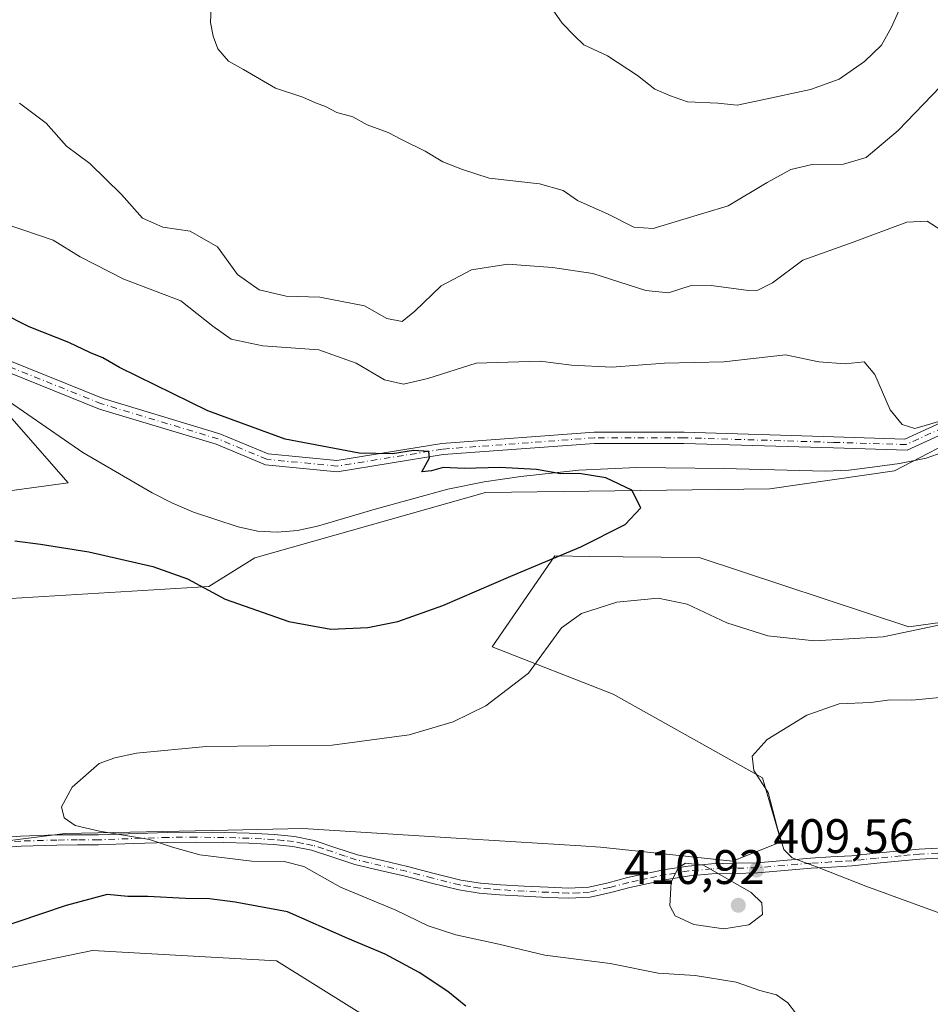
# Model space of a CAD drawing. Units: metres. Extents: x 563315 to 566771, y 4705587 to 4707932.
# Drawn here: x 563774 to 563963, y 4706806 to 4707010 of the extents above; entities that cross this region are included whole.
import ezdxf

# ---------------------------------------------------------------- set-up
doc = ezdxf.new("R2010")
doc.units = ezdxf.units.M
doc.header["$MEASUREMENT"] = 0
doc.linetypes.add('DGN Style 4', pattern=[2.638475, 1.318413, -0.659207, 0.001648, -0.659207])
for name, color, linetype, lineweight in [('Camino Cxs', 7, 'Continuous', 0), ('Camino eje', 30, 'DGN Style 4', 13), ('Corriente natural lineal', 142, 'Continuous', 13), ('Cultivos herbáceos CxS', 92, 'Continuous', 0), ('Curva de nivel maestra', 30, 'Continuous', 30), ('Curva de nivel normal', 30, 'Continuous', 0), ('Matorral CxS', 135, 'Continuous', 0), ('Punto de cota en terreno', 7, 'Continuous', 0), ('Rótulo de punto de cota en terreno', 7, 'Continuous', 0)]:
    doc.layers.add(name, color=color, linetype=linetype, lineweight=lineweight)
doc.styles.add('Style-Arial', font='txt')

# ---------------------------------------------------------------- blocks, each defined once
blk = doc.blocks.new('*U3')
at = {"layer": 'Matorral CxS', "color": 135, "linetype": 'Continuous', "lineweight": 0}
for points in [[(563865.532, 4706791.7129, 396.6988), (563827.4169, 4706815.4987, 398.1951), (563789.3017, 4706817.6663, 398.0727), (563780.3057, 4706815.7733, 397.8936), (563767.4913, 4706813.0765, 398.0662)], [(563734.8005, 4706835.6609, 403.874), (563783.6293, 4706841.8607, 405.0001), (563817.3475, 4706842.5603, 405.8737), (563832.8675, 4706842.8817, 406.298), (563863.5203, 4706840.9703, 407.3175), (563890.3867, 4706839.2953, 408.5109), (563894.4903, 4706839.0395, 408.742), (563921.8209, 4706836.1313, 409.7929), (563931.8949, 4706840.1467, 410.0534), (563928.0043, 4706853.3519, 410.0653), (563897.1129, 4706870.7411, 407.7014), (563872.0687, 4706880.4763, 402.069), (563885.0221, 4706899.3253, 399.9258), (563892.2961, 4706899.2417, 400.4842), (563899.1557, 4706899.1631, 401.0066), (563914.8661, 4706898.9829, 401.1214), (563958.3307, 4706884.6475, 404.2973), (563998.6801, 4706890.2103, 406.5433)], [(563976.6145, 4706927.9883, 405.1924), (563955.3301, 4706916.9775, 403.4939), (563929.5499, 4706913.2445, 401.9264), (563870.6777, 4706912.4617, 399.6072), (563822.9051, 4706898.9091, 397.8556), (563813.4165, 4706892.9751, 399.6934), (563754.1189, 4706889.4155, 399.3515)], [(563765.9787, 4706911.9637, 396.242), (563784.2771, 4706914.4393, 396.0269), (563767.7207, 4706933.3223, 396.9431)]]:
    blk.add_polyline3d(points, dxfattribs=at)
blk = doc.blocks.new('*U13')
at = {"layer": 'Cultivos herbáceos CxS', "color": 92, "linetype": 'Continuous', "lineweight": 0}
blk.add_polyline3d([(563767.4913, 4706813.0765, 398.0662), (563780.3057, 4706815.7733, 397.8936), (563789.3017, 4706817.6663, 398.0727), (563827.4169, 4706815.4987, 398.1951), (563865.532, 4706791.7129, 396.6988)], dxfattribs=at)
blk = doc.blocks.new('5PATER')
at = {"layer": 'Punto de cota en terreno', "linetype": 'Continuous', "lineweight": 0}
h = blk.add_hatch(color=51, dxfattribs=at)
edge = h.paths.add_edge_path()
edge.add_ellipse((0, 0), major_axis=(-0.11, -0.111), ratio=0.999422, start_angle=0, end_angle=360)

msp = doc.modelspace()

# ---------------------------------------------------------------- linework, layer by layer
at = {"layer": 'Camino Cxs', "color": 7, "linetype": 'Continuous', "lineweight": 0}
for points in [[(563763.5909, 4706943.1837, 398.2828), (563791.5261, 4706931.9153, 398.4947), (563815.7001, 4706924.6393, 399.4716), (563825.6841, 4706920.4599, 399.4756), (563839.9105, 4706919.0829, 400.1054), (563861.6335, 4706922.5865, 401.0445), (563893.1657, 4706924.9393, 402.0723), (563911.7617, 4706924.9391, 402.3559), (563942.7509, 4706923.9997, 403.3447), (563957.4979, 4706923.5387, 404.4711), (563979.7667, 4706933.7449, 405.9202), (564036.6295, 4706961.2355, 408.4013), (564062.5479, 4706968.4737, 409.2056), (564073.8075, 4706977.4353, 410.2602), (564099.4859, 4707003.5797, 411.4435), (564114.0349, 4707026.1343, 412.6472), (564122.2017, 4707045.5715, 413.6206), (564127.4517, 4707049.7715, 413.7935)], [(564135.0763, 4707047.2047, 413.9113), (564128.2307, 4707047.4493, 413.7507), (564124.0955, 4707044.1411, 413.5956), (564116.0771, 4707025.0571, 412.6798), (564101.2913, 4707002.1355, 411.3032), (564075.3499, 4706975.7233, 409.8267), (564063.6155, 4706966.3839, 408.8516), (564037.4457, 4706959.0755, 407.8952), (563980.7465, 4706931.6639, 405.3195), (563957.9657, 4706921.2229, 403.9913), (563942.6801, 4706921.7007, 403.2089), (563911.7269, 4706922.6391, 401.973), (563893.2513, 4706922.6393, 401.6647), (563861.9025, 4706920.3001, 400.8952), (563839.9841, 4706916.7651, 399.7028), (563825.1165, 4706918.2041, 399.013), (563814.9225, 4706922.4715, 398.942), (563790.7629, 4706929.7431, 398.1351), (563762.8565, 4706940.9999, 397.9682)], [(563763.5909, 4706943.1837, 398.2828), (563791.5261, 4706931.9153, 398.4947), (563815.7001, 4706924.6393, 399.4716), (563825.6841, 4706920.4599, 399.4756), (563839.9105, 4706919.0829, 400.1054), (563861.6335, 4706922.5865, 401.0445), (563893.1657, 4706924.9393, 402.0723), (563911.7617, 4706924.9391, 402.3559), (563942.7509, 4706923.9997, 403.3447), (563957.4979, 4706923.5387, 404.4711), (563979.7667, 4706933.7449, 405.9202), (564036.6295, 4706961.2355, 408.4013), (564062.5479, 4706968.4737, 409.2056), (564073.8075, 4706977.4353, 410.2602), (564099.4859, 4707003.5797, 411.4435), (564114.0349, 4707026.1343, 412.6472)], [(564116.0771, 4707025.0571, 412.6798), (564101.2913, 4707002.1355, 411.3032), (564075.3499, 4706975.7233, 409.8267), (564063.6155, 4706966.3839, 408.8516), (564037.4457, 4706959.0755, 407.8952), (563980.7465, 4706931.6639, 405.3195), (563957.9657, 4706921.2229, 403.9913), (563942.6801, 4706921.7007, 403.2089), (563911.7269, 4706922.6391, 401.973), (563893.2513, 4706922.6393, 401.6647), (563861.9025, 4706920.3001, 400.8952), (563839.9841, 4706916.7651, 399.7028), (563825.1165, 4706918.2041, 399.013), (563814.9225, 4706922.4715, 398.942), (563790.7629, 4706929.7431, 398.1351), (563762.8565, 4706940.9999, 397.9682)], [(563766.9201, 4706840.7401, 404.7254), (563774.4101, 4706841.3301, 404.8094), (563781.9101, 4706841.5501, 404.8954), (563786.2201, 4706841.5701, 404.975), (563790.5201, 4706841.6001, 405.0488), (563804.8701, 4706842.1001, 405.4661), (563810.7001, 4706842.1301, 405.7103), (563816.5401, 4706842.0801, 405.9122), (563821.7501, 4706841.9301, 406.1129), (563826.9701, 4706841.6501, 406.1665), (563831.1001, 4706841.2101, 406.3237), (563835.1901, 4706840.4101, 406.4864), (563839.7001, 4706838.9201, 406.675), (563844.2001, 4706837.4201, 406.9424), (563849.3601, 4706836.2401, 407.1842), (563854.5201, 4706835.0501, 407.358), (563860.0101, 4706833.6001, 407.5478), (563865.5301, 4706832.2201, 407.7752), (563869.6101, 4706831.6001, 407.9435), (563873.7401, 4706831.2601, 408.1361), (563878.7001, 4706830.9501, 408.4028), (563883.6701, 4706830.7201, 408.6872), (563887.8601, 4706830.5201, 408.9086), (563892.0601, 4706830.7501, 409.1021), (563896.0901, 4706831.6801, 409.3031), (563900.0701, 4706832.7201, 409.5274), (563903.9501, 4706833.5801, 409.7775), (563907.8501, 4706834.3801, 410.026), (563912.6301, 4706835.1301, 410.2064), (563917.4301, 4706835.5801, 410.0763), (563922.1401, 4706835.6901, 409.8944), (563926.8401, 4706835.8201, 409.8353), (563932.4001, 4706836.2901, 409.9782), (563937.9601, 4706836.7501, 410.2251), (563942.1801, 4706837.0001, 410.333), (563946.4101, 4706837.2601, 410.4576), (563951.5001, 4706837.7601, 410.6155), (563956.5801, 4706838.2901, 410.8464), (563960.4201, 4706838.6201, 411.1313), (563964.2501, 4706838.8301, 411.4776)], [(563766.9201, 4706840.7401, 404.7254), (563774.4101, 4706841.3301, 404.8094), (563781.9101, 4706841.5501, 404.8954), (563786.2201, 4706841.5701, 404.975), (563790.5201, 4706841.6001, 405.0488), (563804.8701, 4706842.1001, 405.4661), (563810.7001, 4706842.1301, 405.7103), (563816.5401, 4706842.0801, 405.9122), (563821.7501, 4706841.9301, 406.1129), (563826.9701, 4706841.6501, 406.1665), (563831.1001, 4706841.2101, 406.3237), (563835.1901, 4706840.4101, 406.4864), (563839.7001, 4706838.9201, 406.675), (563844.2001, 4706837.4201, 406.9424), (563849.3601, 4706836.2401, 407.1842), (563854.5201, 4706835.0501, 407.358), (563860.0101, 4706833.6001, 407.5478), (563865.5301, 4706832.2201, 407.7752), (563869.6101, 4706831.6001, 407.9435), (563873.7401, 4706831.2601, 408.1361), (563878.7001, 4706830.9501, 408.4028), (563883.6701, 4706830.7201, 408.6872), (563887.8601, 4706830.5201, 408.9086), (563892.0601, 4706830.7501, 409.1021), (563896.0901, 4706831.6801, 409.3031), (563900.0701, 4706832.7201, 409.5274), (563903.9501, 4706833.5801, 409.7775), (563907.8501, 4706834.3801, 410.026), (563912.6301, 4706835.1301, 410.2064), (563917.4301, 4706835.5801, 410.0763), (563922.1401, 4706835.6901, 409.8944), (563926.8401, 4706835.8201, 409.8353), (563932.4001, 4706836.2901, 409.9782), (563937.9601, 4706836.7501, 410.2251), (563942.1801, 4706837.0001, 410.333), (563946.4101, 4706837.2601, 410.4576), (563951.5001, 4706837.7601, 410.6155), (563956.5801, 4706838.2901, 410.8464), (563960.4201, 4706838.6201, 411.1313), (563964.2501, 4706838.8301, 411.4776)], [(563964.3201, 4706836.7501, 411.1994), (563960.5601, 4706836.5401, 410.9029), (563956.7801, 4706836.2201, 410.68), (563951.7101, 4706835.6901, 410.493), (563946.5701, 4706835.1901, 410.341), (563942.3101, 4706834.9201, 410.211), (563938.1101, 4706834.6701, 410.1036), (563932.5701, 4706834.2201, 409.8146), (563926.9601, 4706833.7401, 409.7689), (563922.1901, 4706833.6101, 410.0163), (563917.5501, 4706833.5101, 410.3038), (563912.8801, 4706833.0701, 410.3873), (563908.2201, 4706832.3401, 410.1394), (563904.3801, 4706831.5401, 409.8253), (563900.5601, 4706830.7001, 409.5473), (563896.5801, 4706829.6601, 409.3165), (563892.3501, 4706828.6801, 409.0822), (563887.8701, 4706828.4401, 408.8796), (563883.5701, 4706828.6401, 408.6331), (563878.5901, 4706828.8801, 408.323), (563873.5901, 4706829.1901, 408.0556), (563869.3701, 4706829.5301, 407.8255), (563865.1201, 4706830.1801, 407.6166), (563859.4901, 4706831.5901, 407.3883), (563854.0201, 4706833.0401, 407.2089), (563848.8901, 4706834.2101, 407.0163), (563843.6401, 4706835.4201, 406.7344), (563839.0501, 4706836.9401, 406.4975), (563834.6601, 4706838.4001, 406.2656), (563830.7901, 4706839.1501, 406.0959), (563826.8001, 4706839.5701, 406.0272), (563821.6701, 4706839.8501, 406.0034), (563816.5001, 4706840.0001, 405.727), (563810.7001, 4706840.0501, 405.5184), (563804.9101, 4706840.0201, 405.2132), (563797.7701, 4706839.7701, 404.7799), (563790.5601, 4706839.5201, 404.6895), (563786.2301, 4706839.4901, 404.6467), (563781.9501, 4706839.4701, 404.6017), (563774.5201, 4706839.2501, 404.6037), (563767.1401, 4706838.6701, 404.582)], [(563964.3201, 4706836.7501, 411.1994), (563960.5601, 4706836.5401, 410.9029), (563956.7801, 4706836.2201, 410.68), (563951.7101, 4706835.6901, 410.493), (563946.5701, 4706835.1901, 410.341), (563942.3101, 4706834.9201, 410.211), (563938.1101, 4706834.6701, 410.1036), (563932.5701, 4706834.2201, 409.8146), (563926.9601, 4706833.7401, 409.7689), (563922.1901, 4706833.6101, 410.0163), (563917.5501, 4706833.5101, 410.3038), (563912.8801, 4706833.0701, 410.3873), (563908.2201, 4706832.3401, 410.1394), (563904.3801, 4706831.5401, 409.8253), (563900.5601, 4706830.7001, 409.5473), (563896.5801, 4706829.6601, 409.3165), (563892.3501, 4706828.6801, 409.0822), (563887.8701, 4706828.4401, 408.8796), (563883.5701, 4706828.6401, 408.6331), (563878.5901, 4706828.8801, 408.323), (563873.5901, 4706829.1901, 408.0556), (563869.3701, 4706829.5301, 407.8255), (563865.1201, 4706830.1801, 407.6166), (563859.4901, 4706831.5901, 407.3883), (563854.0201, 4706833.0401, 407.2089), (563848.8901, 4706834.2101, 407.0163), (563843.6401, 4706835.4201, 406.7344), (563839.0501, 4706836.9401, 406.4975), (563834.6601, 4706838.4001, 406.2656), (563830.7901, 4706839.1501, 406.0959), (563826.8001, 4706839.5701, 406.0272), (563821.6701, 4706839.8501, 406.0034), (563816.5001, 4706840.0001, 405.727), (563810.7001, 4706840.0501, 405.5184), (563804.9101, 4706840.0201, 405.2132), (563797.7701, 4706839.7701, 404.7799), (563790.5601, 4706839.5201, 404.6895), (563786.2301, 4706839.4901, 404.6467), (563781.9501, 4706839.4701, 404.6017), (563774.5201, 4706839.2501, 404.6037), (563767.1401, 4706838.6701, 404.582)]]:
    msp.add_polyline3d(points, dxfattribs=at)
at = {"layer": 'Camino eje', "color": 30, "linetype": 'DGN Style 4', "lineweight": 13}
for points in [[(564137.8405, 4707048.3365, 414.0185), (564127.8413, 4707048.6103, 413.7723), (564123.1485, 4707044.8563, 413.5909), (564115.0559, 4707025.5957, 412.6609), (564100.3887, 4707002.8577, 411.3714), (564074.5787, 4706976.5793, 410.0368), (564063.0817, 4706967.4289, 408.9832), (564037.0375, 4706960.1555, 408.1463), (563980.2565, 4706932.7043, 405.5404), (563957.7317, 4706922.3809, 404.1548), (563942.7155, 4706922.8503, 403.2671), (563911.7443, 4706923.7891, 402.1645), (563893.2085, 4706923.7893, 401.8684), (563861.7679, 4706921.4433, 400.9685), (563839.9473, 4706917.9241, 399.8611), (563825.4003, 4706919.3319, 399.243), (563815.3113, 4706923.5553, 399.2017), (563791.1445, 4706930.8291, 398.3126), (563763.2237, 4706942.0917, 398.056)], [(563964.2851, 4706837.7901, 411.3221), (563960.4901, 4706837.5801, 410.9924), (563958.5701, 4706837.4151, 410.8522), (563956.6801, 4706837.2551, 410.7458), (563951.6051, 4706836.7251, 410.5523), (563949.0601, 4706836.4751, 410.4774), (563946.4901, 4706836.2251, 410.3993), (563944.3601, 4706836.0901, 410.3348), (563942.2451, 4706835.9601, 410.272), (563938.0351, 4706835.7101, 410.1644), (563935.2551, 4706835.4801, 410.038), (563932.4851, 4706835.2551, 409.8956), (563929.7051, 4706835.0201, 409.8315), (563926.9001, 4706834.7801, 409.8033), (563922.1651, 4706834.6501, 409.9556), (563919.8451, 4706834.6001, 410.0711), (563917.4901, 4706834.5451, 410.1911), (563912.7551, 4706834.1001, 410.2962), (563908.0351, 4706833.3601, 410.0856), (563906.0851, 4706832.9601, 409.9582), (563904.1651, 4706832.5601, 409.8153), (563902.2551, 4706832.1401, 409.6614), (563900.3151, 4706831.7101, 409.5394), (563896.3351, 4706830.6701, 409.3091), (563892.2051, 4706829.7151, 409.0922), (563889.9651, 4706829.5951, 408.9899), (563887.8651, 4706829.4801, 408.8941), (563885.7151, 4706829.5801, 408.7774), (563883.6201, 4706829.6801, 408.6603), (563881.1351, 4706829.7951, 408.5144), (563878.6451, 4706829.9151, 408.363), (563873.6651, 4706830.2251, 408.0958), (563871.6001, 4706830.3951, 407.99), (563869.4901, 4706830.5651, 407.8852), (563867.4501, 4706830.8751, 407.7964), (563865.3251, 4706831.2001, 407.6963), (563859.7501, 4706832.5951, 407.4912), (563857.0151, 4706833.3201, 407.3853), (563854.2701, 4706834.0451, 407.2843), (563851.6901, 4706834.6401, 407.1932), (563846.5451, 4706835.8151, 406.9867), (563843.9201, 4706836.4201, 406.8393), (563841.6251, 4706837.1801, 406.7353), (563837.1801, 4706838.6601, 406.523), (563834.9251, 4706839.4051, 406.3795), (563832.8801, 4706839.8051, 406.2561), (563830.9451, 4706840.1801, 406.2082), (563828.8801, 4706840.4001, 406.1424), (563826.8851, 4706840.6101, 406.0964), (563824.2751, 4706840.7501, 406.0982), (563821.7101, 4706840.8901, 406.0585), (563816.5201, 4706841.0401, 405.8197), (563810.7001, 4706841.0901, 405.6144), (563804.8901, 4706841.0601, 405.3393), (563790.5401, 4706840.5601, 404.8692), (563786.2251, 4706840.5301, 404.8109), (563781.9301, 4706840.5101, 404.7487), (563774.4651, 4706840.2901, 404.7066), (563767.0301, 4706839.7051, 404.6541)]]:
    msp.add_polyline3d(points, dxfattribs=at)
at = {"layer": 'Corriente natural lineal', "color": 142, "linetype": 'Continuous', "lineweight": 13}
msp.add_polyline3d([(563965.4001, 4706920.7801, 404.2484), (563961.8601, 4706919.5901, 404.0471), (563956.3601, 4706918.4801, 403.7201), (563950.7801, 4706917.7401, 403.3993), (563945.8801, 4706917.1101, 403.0971), (563940.9901, 4706916.8601, 402.8004), (563920.0301, 4706917.4201, 401.8621), (563901.9801, 4706917.6501, 401.3045), (563889.9801, 4706917.0701, 401.0394), (563878.0101, 4706915.7601, 400.4993), (563870.4101, 4706914.7001, 400.0805), (563862.8901, 4706913.1701, 399.5265), (563847.8301, 4706909.0401, 398.907), (563835.9001, 4706905.5201, 397.7355), (563831.7201, 4706904.6301, 397.5368), (563827.5301, 4706904.2401, 397.4277), (563823.4901, 4706904.4601, 397.3974), (563819.4501, 4706905.3701, 397.1931), (563810.2501, 4706908.4001, 396.7231), (563805.8601, 4706910.2301, 396.738), (563801.6301, 4706912.4001, 396.696), (563787.3101, 4706920.7201, 396.5867), (563772.1301, 4706931.2601, 396.9879)], dxfattribs=at)
at = {"layer": 'Cultivos herbáceos CxS', "color": 92, "linetype": 'Continuous', "lineweight": 0}
for points in [[(563767.7207, 4706933.3223, 396.9431), (563784.2771, 4706914.4393, 396.0269), (563765.9787, 4706911.9637, 396.242)], [(563765.9787, 4706911.9637, 396.242), (563784.2771, 4706914.4393, 396.0269), (563767.7207, 4706933.3223, 396.9431)], [(563754.1189, 4706889.4155, 399.3515), (563813.4165, 4706892.9751, 399.6934), (563822.9051, 4706898.9091, 397.8556), (563870.6777, 4706912.4617, 399.6072), (563929.5499, 4706913.2445, 401.9264), (563955.3301, 4706916.9775, 403.4939), (563976.6145, 4706927.9883, 405.1924)], [(563976.6145, 4706927.9883, 405.1924), (563955.3301, 4706916.9775, 403.4939), (563929.5499, 4706913.2445, 401.9264), (563870.6777, 4706912.4617, 399.6072), (563822.9051, 4706898.9091, 397.8556), (563813.4165, 4706892.9751, 399.6934), (563754.1189, 4706889.4155, 399.3515)], [(563998.6801, 4706890.2103, 406.5433), (563958.3307, 4706884.6475, 404.2973), (563914.8661, 4706898.9829, 401.1214), (563899.1557, 4706899.1631, 401.0066), (563892.2961, 4706899.2417, 400.4842), (563885.0221, 4706899.3253, 399.9258), (563872.0687, 4706880.4763, 402.069), (563897.1129, 4706870.7411, 407.7014), (563928.0043, 4706853.3519, 410.0653), (563931.8949, 4706840.1467, 410.0534), (563921.8209, 4706836.1313, 409.7929), (563894.4903, 4706839.0395, 408.742), (563890.3867, 4706839.2953, 408.5109), (563863.5203, 4706840.9703, 407.3175), (563832.8675, 4706842.8817, 406.298), (563817.3475, 4706842.5603, 405.8737), (563783.6293, 4706841.8607, 405.0001), (563734.8005, 4706835.6609, 403.874)], [(563734.8005, 4706835.6609, 403.874), (563783.6293, 4706841.8607, 405.0001), (563817.3475, 4706842.5603, 405.8737), (563832.8675, 4706842.8817, 406.298), (563863.5203, 4706840.9703, 407.3175), (563890.3867, 4706839.2953, 408.5109), (563894.4903, 4706839.0395, 408.742), (563921.8209, 4706836.1313, 409.7929), (563931.8949, 4706840.1467, 410.0534), (563928.0043, 4706853.3519, 410.0653), (563897.1129, 4706870.7411, 407.7014), (563872.0687, 4706880.4763, 402.069), (563885.0221, 4706899.3253, 399.9258), (563892.2961, 4706899.2417, 400.4842), (563899.1557, 4706899.1631, 401.0066), (563914.8661, 4706898.9829, 401.1214), (563958.3307, 4706884.6475, 404.2973), (563998.6801, 4706890.2103, 406.5433)], [(563767.4913, 4706813.0765, 398.0662), (563780.3057, 4706815.7733, 397.8936), (563789.3017, 4706817.6663, 398.0727), (563827.4169, 4706815.4987, 398.1951), (563865.532, 4706791.7129, 396.6988)]]:
    msp.add_polyline3d(points, dxfattribs=at)
at = {"layer": 'Curva de nivel maestra', "color": 30, "linetype": 'Continuous', "lineweight": 30, "elevation": 400, "flags": 128}
for points in [[(563773.22, 4706902.4401), (563778.55, 4706901.7901), (563788.55, 4706900.1601), (563801.77, 4706897.1201), (563809, 4706894.6001), (563816.75, 4706890.3701), (563829.94, 4706885.7201), (563838.68, 4706884.1901), (563846.31, 4706884.5101), (563852.55, 4706885.7501), (563861.84, 4706889.0401), (563875.88, 4706895.1501), (563890.41, 4706901.2301), (563899.58, 4706905.8201), (563902.83, 4706909.2601), (563900.96, 4706912.9201), (563895.56, 4706915.5001), (563890.04, 4706916.4201), (563886.23, 4706916.3601), (563881.22, 4706917.2001), (563873.62, 4706917.6101), (563866.34, 4706917.4601), (563861.91, 4706917.6501), (563859.48, 4706916.9601), (563857.49, 4706916.7601), (563859.1, 4706919.6601), (563858.95, 4706920.9601), (563855.73, 4706921.1401), (563851.44, 4706920.4801), (563844.53, 4706920.6101), (563829.18, 4706923.5001), (563813.16, 4706929.3901), (563794.88, 4706938.3301), (563791.48, 4706940.3301), (563788.93, 4706941.3601), (563784.43, 4706943.5201), (563776.18, 4706946.7401), (563770.48, 4706949.6801)], [(563866.58, 4706806.1101), (563862.88, 4706809.1601), (563856.91, 4706813.0901), (563849.9, 4706816.8601), (563842.2, 4706820.0901), (563829.7, 4706825.6601), (563818.84, 4706827.6201), (563813.55, 4706828.3001), (563808.55, 4706828.3901), (563800.8, 4706828.8301), (563796.62, 4706828.8101), (563792.35, 4706829.2001), (563783.83, 4706826.9601), (563758.05, 4706818.2401)]]:
    msp.add_lwpolyline(points, dxfattribs=at)
at = {"layer": 'Curva de nivel normal', "color": 30, "linetype": 'Continuous', "lineweight": 0, "flags": 128}
for points, elevation in [([(563964.88, 4706996.5201), (563956.12, 4706987.4201), (563949.48, 4706981.8201), (563944.78, 4706980.4201), (563938.3, 4706980.3801), (563933.88, 4706979.3601), (563928.96, 4706976.6401), (563920.88, 4706971.8101), (563910.84, 4706968.7701), (563905.36, 4706967.1201), (563901.34, 4706967.4101), (563896.08, 4706970.0601), (563889.7, 4706972.9201), (563886.72, 4706974.9801), (563881.84, 4706976.3901), (563871.45, 4706977.5501), (563865.89, 4706979.3601), (563861.84, 4706980.9201), (563858.19, 4706983.1501), (563853.25, 4706985.5701), (563850.54, 4706986.9701), (563846.18, 4706988.5801), (563843.22, 4706990.2501), (563839.88, 4706991.1401), (563837.53, 4706992.3801), (563835.48, 4706993.1401), (563832.86, 4706994.3101), (563827.22, 4706996.1901), (563820.55, 4707000.0601), (563817.44, 4707001.7601), (563815.26, 4707004.3501), (563814.32, 4707006.9401), (563813.74, 4707009.8001), (563813.99, 4707016.4201)], 415), ([(563957.31, 4707014.7401), (563954.71, 4707008.7901), (563952.63, 4707005.0501), (563949.11, 4707001.6801), (563943.88, 4706998.0701), (563937.95, 4706995.8801), (563927.68, 4706993.7001), (563922.77, 4706992.6701), (563918.75, 4706993.0701), (563912.46, 4706993.3601), (563908.98, 4706994.6001), (563905.72, 4706995.9701), (563902.13, 4706998.8201), (563895.91, 4707002.8801), (563891.02, 4707005.1401), (563889.02, 4707007.0801), (563886.52, 4707009.6401), (563883.51, 4707013.9701)], 420), ([(563774.23, 4706993.1001), (563779.7, 4706988.9001), (563783.94, 4706984.1401), (563788.73, 4706980.6001), (563795.33, 4706974.1301), (563799.64, 4706969.2601), (563803.88, 4706967.4201), (563809.55, 4706966.5901), (563815.17, 4706963.3201), (563819.36, 4706957.5701), (563823.78, 4706954.4301), (563829.38, 4706953.1101), (563836.4, 4706952.9301), (563845.6, 4706951.1301), (563850.21, 4706948.5101), (563853.4, 4706947.8601), (563856.04, 4706949.9901), (563861.5, 4706955.2401), (563867.74, 4706958.5601), (563875.26, 4706959.7501), (563884.55, 4706959.0201), (563892.9, 4706957.8401), (563903.84, 4706954.3101), (563908.52, 4706953.8001), (563913.04, 4706955.2301), (563917.38, 4706955.3301), (563925.1, 4706954.2801), (563927.04, 4706954.3701), (563930.06, 4706955.8601), (563936.36, 4706960.5801), (563946.78, 4706964.3201), (563957.89, 4706968.4201), (563962.12, 4706968.6501), (563966.15, 4706966.0201)], 410), ([(563965.5, 4706927.4301), (563959.56, 4706925.7101), (563956.94, 4706926.5401), (563954.41, 4706929.6101), (563951.24, 4706936.9101), (563949.07, 4706939.4901), (563945.14, 4706939.1301), (563939.67, 4706939.5001), (563932.79, 4706940.9401), (563920.03, 4706939.5101), (563907.7, 4706939.2201), (563896.82, 4706938.3901), (563888.48, 4706938.8201), (563882, 4706939.6601), (563868.71, 4706939.2701), (563858.74, 4706936.0601), (563853.72, 4706934.9201), (563849.76, 4706935.7601), (563843.91, 4706939.2201), (563836.19, 4706941.9901), (563824.55, 4706942.8101), (563818, 4706944.1901), (563814.24, 4706946.9301), (563807.6, 4706952.1301), (563795.79, 4706956.6601), (563786.73, 4706961.2601), (563781.16, 4706964.6801), (563774.9, 4706966.8301), (563768.26, 4706969.0801)], 405), ([(563934.85, 4706804.7101), (563933.27, 4706806.8001), (563930.92, 4706808.4601), (563927.48, 4706809.3801), (563922.55, 4706811.0601), (563914.1, 4706812.4901), (563906.42, 4706812.9201), (563896.49, 4706814.9101), (563882.95, 4706816.6601), (563873.41, 4706818.9501), (563864.5, 4706820.9001), (563858.82, 4706822.7601), (563852.12, 4706825.9601), (563840.67, 4706830.7801), (563833.03, 4706835.0401), (563829, 4706836.0701), (563822.29, 4706836.1301), (563811.5, 4706837.4701), (563805.88, 4706839.0101), (563801.14, 4706840.6501), (563790.76, 4706842.3301), (563785.72, 4706843.5001), (563783.44, 4706845.1301), (563782.87, 4706847.4101), (563785.07, 4706851.4701), (563790.68, 4706856.3601), (563793.92, 4706857.5101), (563798.42, 4706858.4801), (563812.84, 4706859.8601), (563838.9, 4706860.1801), (563854.83, 4706862.3201), (563863.98, 4706864.9601), (563870.74, 4706868.2901), (563879.55, 4706875.0801), (563886.38, 4706884.4101), (563890.55, 4706887.4301), (563897.85, 4706889.7801), (563906.4, 4706890.6001), (563912.38, 4706889.3201), (563920.61, 4706885.4901), (563929.1, 4706882.8201), (563938.8, 4706881.7501), (563953.02, 4706882.5501), (563965.11, 4706885.1601)], 405), ([(563968.4, 4706870.3901), (563958.94, 4706869.4801), (563954.34, 4706869.5401), (563950.42, 4706868.9601), (563943.9, 4706868.7001), (563937.21, 4706866.3601), (563928.96, 4706861.3201), (563925.88, 4706857.8601), (563926.23, 4706854.8701), (563929.18, 4706850.3201), (563931.02, 4706843.2001), (563932.4, 4706838.5501), (563934.14, 4706836.8201), (563939.75, 4706834.7301), (563949.41, 4706830.9401), (563970.6, 4706823.2001)], 410), ([(563912.09, 4706835.6901), (563910.58, 4706834.7801), (563909.08, 4706831.7801), (563908.79, 4706826.8601), (563909.96, 4706824.8201), (563913.8, 4706823.0001), (563920.01, 4706822.1401), (563925.19, 4706822.9401), (563928.03, 4706825.1001), (563927.84, 4706827.5201), (563925.63, 4706829.6701), (563915.78, 4706835.3101), (563912.09, 4706835.6901)], 410)]:
    msp.add_lwpolyline(points, dxfattribs=dict(at, elevation=elevation))
at = {"layer": 'Matorral CxS', "color": 135, "linetype": 'Continuous', "lineweight": 0}
for points in [[(563765.9787, 4706911.9637, 396.242), (563784.2771, 4706914.4393, 396.0269), (563767.7207, 4706933.3223, 396.9431)], [(563976.6145, 4706927.9883, 405.1924), (563955.3301, 4706916.9775, 403.4939), (563929.5499, 4706913.2445, 401.9264), (563870.6777, 4706912.4617, 399.6072), (563822.9051, 4706898.9091, 397.8556), (563813.4165, 4706892.9751, 399.6934), (563754.1189, 4706889.4155, 399.3515)], [(563734.8005, 4706835.6609, 403.874), (563783.6293, 4706841.8607, 405.0001), (563817.3475, 4706842.5603, 405.8737), (563832.8675, 4706842.8817, 406.298), (563863.5203, 4706840.9703, 407.3175), (563890.3867, 4706839.2953, 408.5109), (563894.4903, 4706839.0395, 408.742), (563921.8209, 4706836.1313, 409.7929), (563931.8949, 4706840.1467, 410.0534), (563928.0043, 4706853.3519, 410.0653), (563897.1129, 4706870.7411, 407.7014), (563872.0687, 4706880.4763, 402.069), (563885.0221, 4706899.3253, 399.9258), (563892.2961, 4706899.2417, 400.4842), (563899.1557, 4706899.1631, 401.0066), (563914.8661, 4706898.9829, 401.1214), (563958.3307, 4706884.6475, 404.2973), (563998.6801, 4706890.2103, 406.5433)], [(563767.4913, 4706813.0765, 398.0662), (563780.3057, 4706815.7733, 397.8936), (563789.3017, 4706817.6663, 398.0727), (563827.4169, 4706815.4987, 398.1951), (563865.532, 4706791.7129, 396.6988)]]:
    msp.add_polyline3d(points, dxfattribs=at)

# ---------------------------------------------------------------- block references
at = {"layer": 'Cultivos herbáceos CxS', "color": 92, "linetype": 'Continuous', "lineweight": 0}
msp.add_blockref('*U13', (0, 0), dxfattribs=at)
at = {"layer": 'Matorral CxS', "color": 135, "linetype": 'Continuous', "lineweight": 0}
msp.add_blockref('*U3', (0, 0), dxfattribs=at)
at = {"layer": 'Punto de cota en terreno', "color": 7, "linetype": 'Continuous', "lineweight": 0, "xscale": 10, "yscale": 10, "zscale": 10}
for p in [(563926.76, 4706834.29, 409.56), (563923, 4706827, 410.92)]:
    msp.add_blockref('5PATER', p, dxfattribs=at)

# ---------------------------------------------------------------- texts
at = {"layer": 'Rótulo de punto de cota en terreno', "color": 7, "linetype": 'Continuous', "lineweight": 0, "style": 'Style-Arial'}
for s, p in [('409,56', (563930.2878, 4706837.8178)), ('410,92', (563899.3172, 4706831.4097))]:
    msp.add_text(s, height=7, dxfattribs=at).set_placement(p)

doc.saveas('drawing.dxf')
